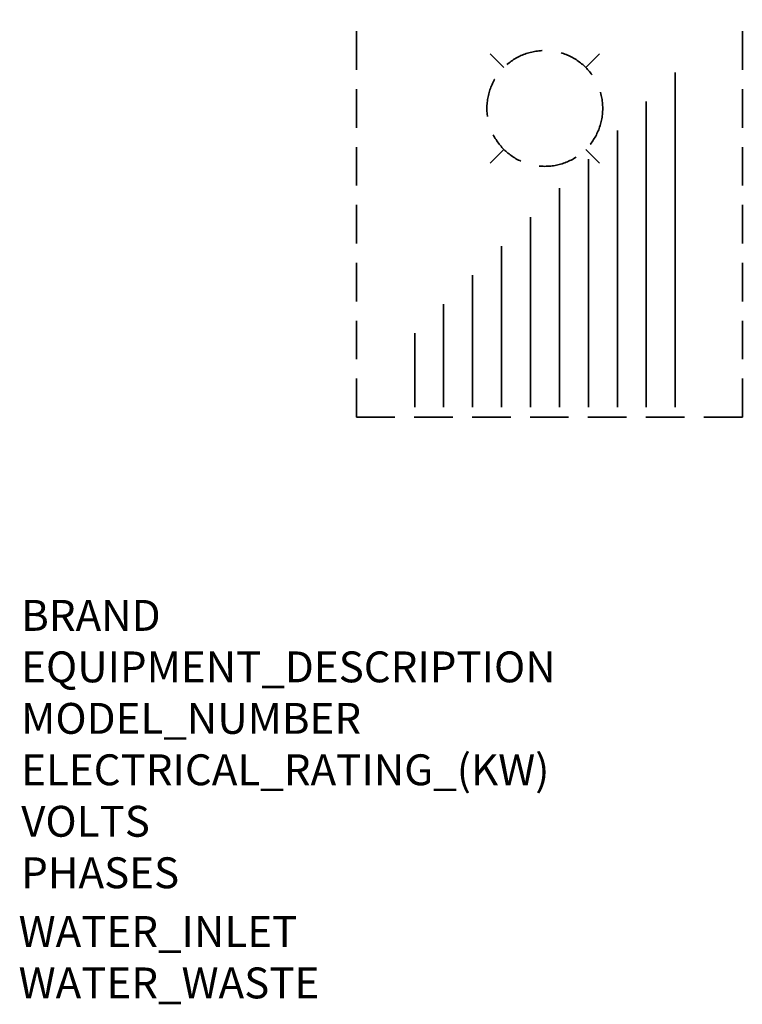
# Model space of a CAD drawing. Extents: x 0 to 1654, y -2639 to 2.
# Drawn here: x 66 to 1002, y -2639 to -1364 of the extents above; entities that cross this region are included whole.
import ezdxf

# ---------------------------------------------------------------- set-up
doc = ezdxf.new("R2010")
doc.units = 0
doc.header["$LTSCALE"] = 50
doc.linetypes.add('DASHEDX2', pattern=[1.5, 1, -0.5])
doc.layers.add('M-EQUIP_MAINT', color=2, linetype='DASHEDX2', lineweight=35, plot=False)
doc.layers.add('Moffat_Notes', color=2, linetype='CONTINUOUS', plot=False)
doc.styles.get("Standard").update_dxf_attribs({"font": 'ISOCP'})

msp = doc.modelspace()

# ---------------------------------------------------------------- hatches: boundary and pattern name
at = {"layer": 'M-EQUIP_MAINT'}
h = msp.add_hatch(dxfattribs=at)
h.set_pattern_fill('LINE', color=256, scale=300, angle=90, style=0)
h.set_pattern_definition([(90, (202.855, -279), (-37.5, 2e-15), [])])
h.paths.add_polyline_path([(559.5, -1865.9), (932.7, -1865.9), (932.7, -1415.1), (567.1, -1780.7)])

# ---------------------------------------------------------------- linework, layer by layer
at = {"layer": 'M-EQUIP_MAINT', "linetype": 'Continuous'}
for p, q in [((693.3, -1426), (675.6, -1408.3)), ((799.4, -1426), (817.1, -1408.3)), ((693.3, -1532), (675.6, -1549.7)), ((799.4, -1532), (817.1, -1549.7))]:
    msp.add_line(p, q, dxfattribs=at)
at = {"layer": 'M-EQUIP_MAINT'}
msp.add_lwpolyline([(502.3, -1079), (1002.3, -1079), (1002.3, -1879), (502.3, -1879)], close=True, dxfattribs=at)
at = {"layer": 'M-EQUIP_MAINT', "linetype": 'DASHEDX2'}
msp.add_circle((746.4, -1479), 75, dxfattribs=at)

# ---------------------------------------------------------------- texts
at = {"layer": 'Moffat_Notes', "true_color": 0x000000, "flags": 3}
for tag, p, s in [('BRAND', (68.1, -2155.7), 'METOS'), ('EQUIPMENT_DESCRIPTION', (68.1, -2222.4), 'VIKING 4G STATIC 100L KETTLE'), ('MODEL_NUMBER', (68.1, -2289.1), 'VIK4-100E'), ('ELECTRICAL_RATING_(KW)', (68.1, -2355.7), '16'), ('VOLTS', (68.1, -2422.4), '400-415'), ('PHASES', (68.1, -2489.1), '3P+N+E '), ('WATER_INLET', (64.8, -2565.2), 'Cold 15mm Hot 10mm'), ('WATER_WASTE', (64.8, -2631.8), 'By Kitchen Contrator')]:
    msp.add_attdef(tag, p, s, height=40, dxfattribs=at)

doc.saveas('drawing.dxf')
